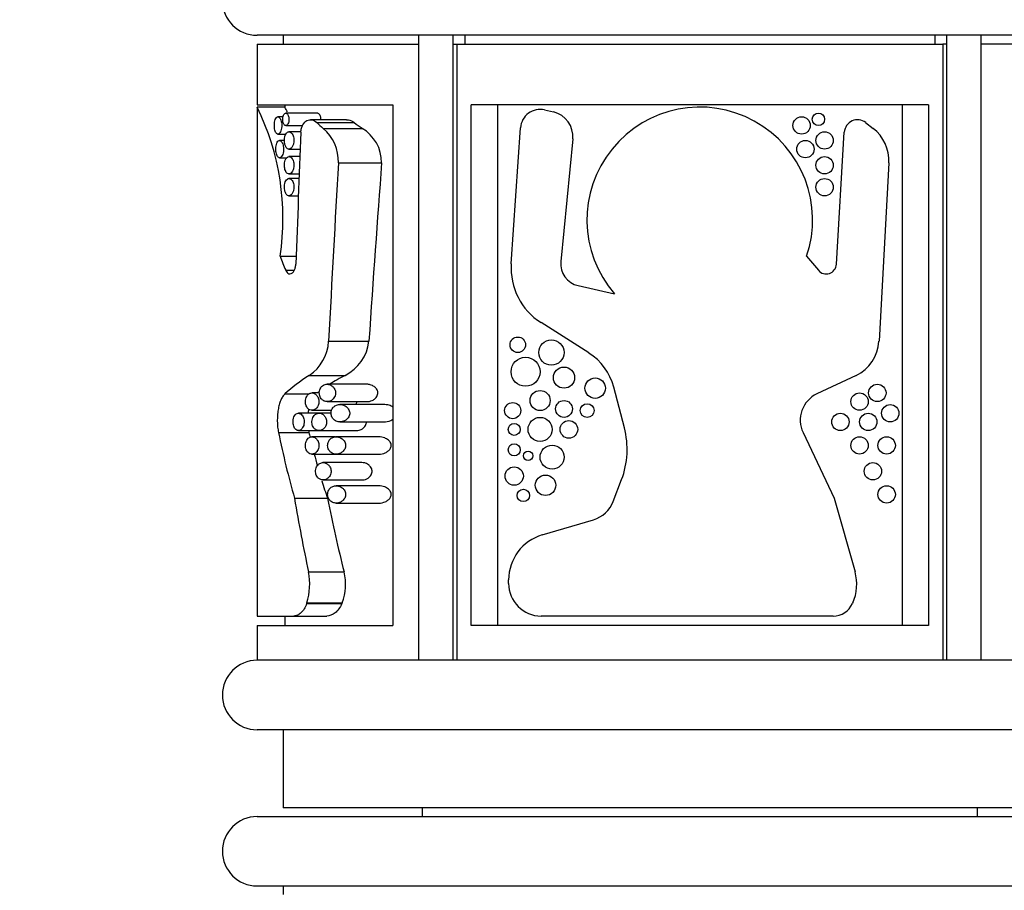
# Model space of a CAD drawing. Units: millimetres. Extents: x 0 to 1168, y 0 to 1773.
# Drawn here: x 463 to 519, y 1099 to 1149 of the extents above; entities that cross this region are included whole.
import ezdxf
from ezdxf import colors
from ezdxf.entities.mleader import LeaderData, LeaderLine
from ezdxf.math import Vec2, Vec3

# ---------------------------------------------------------------- set-up
doc = ezdxf.new("R2010")
doc.units = ezdxf.units.MM
doc.layers.add('DV1_Défaut', color=7, linetype='Continuous')
doc.layers.add('Défaut', color=7, linetype='Continuous')

# ---------------------------------------------------------------- blocks, each defined once
blk = doc.blocks.new('_DOT')
at = {"color": 0}
blk.add_line((0, 0), (-1, 0), dxfattribs=at)
at = {"color": 0, "const_width": 0.333}
blk.add_lwpolyline([(-0.1665, 0, 1), (0.1665, 0, 1)], format="xyb", close=True, dxfattribs=at)
blk = doc.blocks.new('SE')
at = {"layer": 'DV1_Défaut', "color": 7, "linetype": 'Continuous'}
for p, q in [((527.279, 1148.253), (476.279, 1148.253)), ((477.779, 1148.253), (477.779, 1147.753)), ((485.576, 1148.253), (485.576, 1112.253)), ((487.576, 1112.253), (487.576, 1148.253)), ((488.235, 1148.253), (488.235, 1147.753)), ((515.323, 1148.253), (515.323, 1147.753)), ((515.982, 1148.253), (515.982, 1112.253)), ((517.982, 1112.253), (517.982, 1148.253)), ((476.279, 1147.753), (485.576, 1147.753)), ((476.279, 1147.753), (476.279, 1144.253)), ((487.576, 1147.753), (487.779, 1147.753)), ((487.779, 1147.753), (515.779, 1147.753)), ((487.779, 1147.753), (487.779, 1112.253)), ((515.779, 1147.753), (515.779, 1112.253)), ((515.982, 1147.753), (515.779, 1147.753)), ((527.279, 1147.753), (517.982, 1147.753)), ((476.279, 1144.253), (484.101, 1144.253)), ((477.874, 1144.118), (476.279, 1144.118)), ((476.279, 1144.118), (476.279, 1114.804)), ((477.87, 1144.253), (477.87, 1144.109)), ((484.101, 1144.253), (484.101, 1114.253)), ((488.607, 1114.253), (488.607, 1144.253)), ((514.95, 1144.253), (488.607, 1144.253)), ((490.121, 1144.253), (490.121, 1114.253)), ((513.435, 1144.253), (513.435, 1114.253)), ((514.95, 1144.253), (514.95, 1114.253)), ((477.767, 1143.56), (477.474, 1143.56)), ((479.741, 1143.769), (477.925, 1143.769)), ((492.833, 1143.955), (493.345, 1143.837)), ((477.925, 1143.06), (478.896, 1143.06)), ((481.419, 1143.39), (479.345, 1143.39)), ((479.715, 1143.229), (481.87, 1143.229)), ((490.917, 1135.089), (491.453, 1142.933)), ((511.333, 1143.229), (511.762, 1142.895)), ((477.473, 1142.56), (477.932, 1142.56)), ((478.802, 1142.696), (478.113, 1142.696)), ((480.083, 1142.895), (482.326, 1142.895)), ((509.644, 1135.062), (510.103, 1142.673)), ((477.854, 1142.196), (477.568, 1142.196)), ((494.458, 1142.289), (493.773, 1135.221)), ((478.112, 1141.696), (478.762, 1141.696)), ((478.744, 1141.267), (478.113, 1141.267)), ((477.568, 1141.196), (477.985, 1141.196)), ((480.96, 1140.91), (483.45, 1140.91)), ((512.666, 1140.91), (512.102, 1130.627)), ((478.112, 1140.267), (478.705, 1140.267)), ((478.695, 1140.006), (478.113, 1140.006)), ((478.112, 1139.006), (478.656, 1139.006)), ((477.599, 1135.523), (478.523, 1135.523)), ((507.932, 1135.523), (508.607, 1134.719)), ((477.923, 1134.719), (478.421, 1134.719)), ((494.773, 1133.834), (496.872, 1133.355)), ((495.385, 1129.954), (492.631, 1131.703)), ((480.396, 1130.627), (482.721, 1130.627)), ((479.282, 1128.665), (481.342, 1128.665)), ((510.783, 1128.665), (508.521, 1127.596)), ((479.861, 1127.653), (479.432, 1127.653)), ((482.605, 1128.153), (480.305, 1128.153)), ((497.432, 1125.648), (496.819, 1127.989)), ((477.88, 1127.596), (479.276, 1127.596)), ((480.305, 1127.153), (482.605, 1127.153)), ((479.816, 1126.486), (478.653, 1126.486)), ((479.432, 1126.653), (480.567, 1126.653)), ((480.541, 1126.486), (479.838, 1126.486)), ((483.566, 1126.986), (481.048, 1126.986)), ((481.048, 1125.986), (483.566, 1125.986)), ((477.508, 1125.373), (479.261, 1125.373)), ((478.653, 1125.486), (479.838, 1125.486)), ((479.838, 1125.486), (482.021, 1125.486)), ((507.726, 1125.373), (509.52, 1121.585)), ((480.788, 1125.128), (479.432, 1125.128)), ((483.282, 1125.128), (480.833, 1125.128)), ((479.432, 1124.128), (480.832, 1124.128)), ((482.311, 1123.641), (480.071, 1123.641)), ((480.832, 1124.128), (483.282, 1124.128)), ((480.071, 1122.641), (482.311, 1122.641)), ((496.797, 1121.408), (497.272, 1122.659)), ((483.282, 1122.307), (480.833, 1122.307)), ((478.43, 1121.585), (480.329, 1121.585)), ((509.52, 1121.585), (510.72, 1117.345)), ((480.832, 1121.307), (483.282, 1121.307)), ((492.702, 1119.474), (495.655, 1120.349)), ((479.235, 1117.345), (481.286, 1117.345)), ((490.767, 1116.681), (490.767, 1116.883)), ((479.139, 1115.56), (479.126, 1115.52)), ((479.126, 1115.52), (481.154, 1115.52)), ((479.139, 1115.56), (481.17, 1115.56)), ((481.17, 1115.56), (481.154, 1115.52)), ((510.589, 1115.56), (510.571, 1115.52)), ((476.279, 1114.804), (478.398, 1114.804)), ((477.87, 1114.804), (477.87, 1114.253)), ((478.398, 1114.804), (480.291, 1114.804)), ((509.465, 1114.804), (492.644, 1114.804)), ((476.279, 1114.253), (484.101, 1114.253)), ((476.279, 1114.253), (476.279, 1112.253)), ((514.95, 1114.253), (488.607, 1114.253)), ((501.779, 1112.253), (476.279, 1112.253)), ((527.279, 1112.253), (501.779, 1112.253)), ((527.279, 1108.253), (476.279, 1108.253)), ((477.779, 1108.253), (477.779, 1103.753)), ((476.279, 1103.253), (527.279, 1103.253)), ((525.779, 1103.753), (477.779, 1103.753)), ((485.779, 1103.753), (485.779, 1103.253)), ((517.779, 1103.253), (517.779, 1103.753)), ((476.279, 1099.253), (527.279, 1099.253)), ((477.779, 1099.253), (477.779, 1098.753))]:
    blk.add_line(p, q, dxfattribs=at)
for centre, radius in [((507.644, 1143.06), 0.5), ((508.611, 1143.414), 0.355), ((508.965, 1142.196), 0.5), ((507.862, 1141.696), 0.5), ((508.965, 1140.767), 0.5), ((508.965, 1139.506), 0.5), ((491.295, 1130.428), 0.447), ((493.229, 1129.981), 0.728), ((491.742, 1128.873), 0.836), ((493.956, 1128.537), 0.61), ((495.75, 1127.927), 0.588), ((492.578, 1127.215), 0.579), ((510.98, 1127.153), 0.5), ((512.005, 1127.653), 0.5), ((491.001, 1126.635), 0.465), ((493.956, 1126.73), 0.485), ((495.288, 1126.635), 0.399), ((509.877, 1125.986), 0.5), ((511.48, 1125.986), 0.5), ((512.748, 1126.486), 0.5), ((492.578, 1125.553), 0.693), ((494.237, 1125.553), 0.506), ((491.085, 1125.553), 0.344), ((510.98, 1124.628), 0.5), ((512.543, 1124.628), 0.5), ((491.085, 1124.376), 0.344), ((491.886, 1124.032), 0.273), ((493.271, 1123.956), 0.693), ((511.748, 1123.141), 0.5), ((491.085, 1122.863), 0.528), ((492.892, 1122.335), 0.588), ((491.613, 1121.747), 0.355), ((512.543, 1121.807), 0.5)]:
    blk.add_circle(centre, radius, dxfattribs=at)
for centre, radius, start, end in [((476.279, 1150.253), 2, 90, 270), ((463.199, 1137.704), 14.569, 351.3882, 26.1181), ((466.637, 1137.727), 12.925, 28.2103, 29.6245), ((501.779, 1137.618), 6.5, 341.1932, 220.984), ((492.579, 1142.856), 1.128, 76.9858, 176.09), ((493.019, 1142.428), 1.446, 354.4588, 76.9858), ((510.865, 1142.627), 0.763, 52.0988, 176.544), ((478.48, 1141), 2.482, 357.9085, 49.752), ((481.159, 1140.923), 2.291, 359.6644, 59.3766), ((510.317, 1141.038), 2.353, 356.8624, 52.0988), ((494.62, 1134.836), 3.711, 176.09, 237.5869), ((495.061, 1135.096), 1.294, 174.4588, 257.162), ((509.057, 1135.098), 0.588, 220.0517, 356.544), ((477.865, 1130.768), 2.535, 303.9763, 356.8317), ((480.216, 1130.922), 2.522, 296.5169, 353.2968), ((509.795, 1130.754), 2.31, 295.3055, 356.8624), ((493.603, 1127.147), 3.324, 14.6717, 57.5869), ((509.235, 1126.087), 1.669, 115.3055, 205.3298), ((492.681, 1124.404), 4.912, 339.1932, 14.6717), ((495.157, 1122.031), 1.754, 286.5044, 339.1932), ((493.469, 1116.883), 2.703, 106.5044, 180), ((475.846, 1116.632), 3.463, 341.9642, 11.8742), ((478.475, 1116.631), 2.9, 338.3343, 14.2563), ((508.204, 1116.632), 2.615, 335.8025, 15.8101), ((492.644, 1116.681), 1.877, 180, 270), ((509.465, 1116.017), 1.213, 270, 335.8025), ((476.279, 1110.253), 2, 90, 270), ((476.279, 1101.253), 2, 90, 270)]:
    blk.add_arc(centre, radius, start, end, dxfattribs=at)
for centre, major_axis, ratio, start_param, end_param in [((491.279, 1150.667), (-15, 0), 0.778511, 0.690526, 0.728207), ((491.279, 1150.667), (-13.409, 0), 0.778511, 0.793044, 0.839747), ((491.279, 1004.836), (0, 248.377), 0.060392, 0.982492, 1.018893), ((491.279, 942.299), (0, 273.645), 0.054816, 0.758606, 0.811763), ((491.279, 942.299), (0, 244.629), 0.054816, 0.623423, 0.692186), ((491.279, 1142.842), (0, -17.844), 0.840638, -1.148125, -1.09817), ((491.279, 1124.408), (-15, 0), 0.472816, -0.643835, -0.466201), ((491.279, 1124.408), (-13.409, 0), 0.472816, -0.736186, -0.631838), ((491.279, 1124.408), (-13.409, 0), 0.472816, -0.549396, -0.53724), ((491.279, 1137.938), (0, -31.69), 0.473333, -1.163103, -1.028578), ((491.279, 1137.938), (0, -28.33), 0.473333, -1.111272, -1.100137), ((491.279, 1137.938), (0, -28.33), 0.473333, -1.061577, -1.034511), ((491.279, 1137.938), (0, -28.33), 0.473333, -0.998032, -0.955444), ((491.279, 1148.921), (0, -52.973), 0.283162, -1.028578, -0.932189), ((491.279, 1148.921), (0, -47.356), 0.283162, -0.955444, -0.840915)]:
    blk.add_ellipse(centre, major_axis=major_axis, ratio=ratio, start_param=start_param, end_param=end_param, dxfattribs=at)
for points, knots in [([(477.473, 1142.56), (477.499, 1142.56), (477.525, 1142.571), (477.55, 1142.592), (477.575, 1142.614), (477.599, 1142.647), (477.62, 1142.688), (477.64, 1142.728), (477.658, 1142.778), (477.671, 1142.833), (477.683, 1142.883), (477.691, 1142.939), (477.694, 1142.996), (477.698, 1143.048), (477.697, 1143.102), (477.692, 1143.153), (477.688, 1143.203), (477.68, 1143.251), (477.669, 1143.295), (477.658, 1143.341), (477.643, 1143.382), (477.627, 1143.417), (477.609, 1143.455), (477.589, 1143.486), (477.568, 1143.509), (477.545, 1143.534), (477.521, 1143.551), (477.496, 1143.557), (477.471, 1143.563), (477.444, 1143.559), (477.42, 1143.543), (477.396, 1143.528), (477.372, 1143.501), (477.352, 1143.464), (477.333, 1143.43), (477.316, 1143.385), (477.303, 1143.334), (477.291, 1143.286), (477.282, 1143.232), (477.277, 1143.176), (477.272, 1143.124), (477.27, 1143.068), (477.272, 1143.015), (477.274, 1142.962), (477.279, 1142.91), (477.287, 1142.863), (477.295, 1142.815), (477.306, 1142.77), (477.319, 1142.731), (477.333, 1142.691), (477.349, 1142.656), (477.367, 1142.63), (477.387, 1142.601), (477.408, 1142.581), (477.431, 1142.57), (477.444, 1142.563), (477.459, 1142.56), (477.473, 1142.56)], [0, 0, 0, 0, 0.060357, 0.060357, 0.060357, 0.120841, 0.120841, 0.120841, 0.178994, 0.178994, 0.178994, 0.231849, 0.231849, 0.231849, 0.280037, 0.280037, 0.280037, 0.326648, 0.326648, 0.326648, 0.374929, 0.374929, 0.374929, 0.427137, 0.427137, 0.427137, 0.484007, 0.484007, 0.484007, 0.544232, 0.544232, 0.544232, 0.604705, 0.604705, 0.604705, 0.662219, 0.662219, 0.662219, 0.71542, 0.71542, 0.71542, 0.765113, 0.765113, 0.765113, 0.813203, 0.813203, 0.813203, 0.861732, 0.861732, 0.861732, 0.912451, 0.912451, 0.912451, 0.966596, 0.966596, 0.966596, 1, 1, 1, 1]), ([(477.925, 1143.06), (477.947, 1143.06), (477.971, 1143.068), (477.992, 1143.084), (478.014, 1143.101), (478.035, 1143.125), (478.053, 1143.157), (478.07, 1143.187), (478.084, 1143.224), (478.095, 1143.265), (478.104, 1143.301), (478.11, 1143.341), (478.112, 1143.381), (478.113, 1143.417), (478.112, 1143.455), (478.108, 1143.49), (478.104, 1143.524), (478.097, 1143.557), (478.088, 1143.586), (478.079, 1143.617), (478.067, 1143.646), (478.054, 1143.67), (478.039, 1143.696), (478.023, 1143.718), (478.005, 1143.734), (477.986, 1143.752), (477.965, 1143.763), (477.944, 1143.767), (477.921, 1143.772), (477.899, 1143.768), (477.877, 1143.756), (477.855, 1143.745), (477.835, 1143.724), (477.816, 1143.696), (477.8, 1143.669), (477.785, 1143.635), (477.774, 1143.597), (477.764, 1143.562), (477.756, 1143.523), (477.752, 1143.482), (477.749, 1143.446), (477.748, 1143.407), (477.751, 1143.37), (477.753, 1143.334), (477.758, 1143.299), (477.765, 1143.267), (477.772, 1143.234), (477.782, 1143.204), (477.793, 1143.178), (477.805, 1143.15), (477.819, 1143.126), (477.835, 1143.108), (477.852, 1143.088), (477.871, 1143.074), (477.89, 1143.066), (477.901, 1143.062), (477.913, 1143.06), (477.925, 1143.06)], [0, 0, 0, 0, 0.06307, 0.06307, 0.06307, 0.126355, 0.126355, 0.126355, 0.18571, 0.18571, 0.18571, 0.23754, 0.23754, 0.23754, 0.283517, 0.283517, 0.283517, 0.327945, 0.327945, 0.327945, 0.374714, 0.374714, 0.374714, 0.426503, 0.426503, 0.426503, 0.484425, 0.484425, 0.484425, 0.547156, 0.547156, 0.547156, 0.610622, 0.610622, 0.610622, 0.669928, 0.669928, 0.669928, 0.722738, 0.722738, 0.722738, 0.770378, 0.770378, 0.770378, 0.81595, 0.81595, 0.81595, 0.862494, 0.862494, 0.862494, 0.912432, 0.912432, 0.912432, 0.967381, 0.967381, 0.967381, 1, 1, 1, 1]), ([(479.957, 1143.39), (479.959, 1143.424), (479.957, 1143.458), (479.952, 1143.491), (479.948, 1143.524), (479.94, 1143.555), (479.931, 1143.584), (479.92, 1143.614), (479.907, 1143.642), (479.893, 1143.665), (479.876, 1143.692), (479.857, 1143.713), (479.838, 1143.73), (479.815, 1143.749), (479.791, 1143.761), (479.767, 1143.766), (479.758, 1143.768), (479.749, 1143.769), (479.741, 1143.769)], [0, 0, 0, 0, 0.162296, 0.162296, 0.162296, 0.323287, 0.323287, 0.323287, 0.495568, 0.495568, 0.495568, 0.691533, 0.691533, 0.691533, 0.917362, 0.917362, 0.917362, 1, 1, 1, 1]), ([(478.801, 1142.673), (478.804, 1142.753), (478.816, 1142.832), (478.854, 1142.977), (478.88, 1143.043), (478.975, 1143.217), (479.058, 1143.297), (479.328, 1143.434), (479.541, 1143.393), (479.715, 1143.229)], [0, 0, 0, 0, 0.125, 0.125, 0.25, 0.25, 0.5, 0.5, 1, 1, 1, 1]), ([(481.418, 1143.39), (481.456, 1143.39), (481.495, 1143.386), (481.65, 1143.359), (481.763, 1143.311), (481.87, 1143.229)], [0, 0, 0, 0, 0.250782, 0.250782, 1, 1, 1, 1]), ([(478.112, 1141.696), (478.153, 1141.696), (478.195, 1141.713), (478.234, 1141.746), (478.267, 1141.774), (478.298, 1141.814), (478.324, 1141.865), (478.348, 1141.91), (478.367, 1141.966), (478.38, 1142.026), (478.391, 1142.077), (478.398, 1142.133), (478.398, 1142.189), (478.398, 1142.238), (478.394, 1142.288), (478.386, 1142.335), (478.378, 1142.381), (478.366, 1142.425), (478.352, 1142.464), (478.336, 1142.506), (478.317, 1142.544), (478.295, 1142.575), (478.271, 1142.611), (478.245, 1142.639), (478.217, 1142.659), (478.186, 1142.681), (478.153, 1142.694), (478.121, 1142.695), (478.086, 1142.697), (478.051, 1142.687), (478.019, 1142.665), (477.988, 1142.642), (477.958, 1142.608), (477.933, 1142.562), (477.91, 1142.521), (477.89, 1142.47), (477.877, 1142.413), (477.864, 1142.363), (477.856, 1142.307), (477.853, 1142.251), (477.85, 1142.2), (477.852, 1142.147), (477.857, 1142.096), (477.862, 1142.047), (477.87, 1142), (477.882, 1141.957), (477.894, 1141.912), (477.91, 1141.872), (477.928, 1141.838), (477.947, 1141.8), (477.97, 1141.77), (477.994, 1141.747), (478.021, 1141.722), (478.05, 1141.706), (478.08, 1141.699), (478.091, 1141.697), (478.102, 1141.696), (478.112, 1141.696)], [0, 0, 0, 0, 0.076822, 0.076822, 0.076822, 0.141692, 0.141692, 0.141692, 0.200472, 0.200472, 0.200472, 0.250287, 0.250287, 0.250287, 0.29429, 0.29429, 0.29429, 0.337715, 0.337715, 0.337715, 0.384679, 0.384679, 0.384679, 0.437849, 0.437849, 0.437849, 0.497961, 0.497961, 0.497961, 0.562665, 0.562665, 0.562665, 0.626631, 0.626631, 0.626631, 0.684719, 0.684719, 0.684719, 0.735646, 0.735646, 0.735646, 0.781799, 0.781799, 0.781799, 0.82662, 0.82662, 0.82662, 0.873123, 0.873123, 0.873123, 0.923674, 0.923674, 0.923674, 0.979845, 0.979845, 0.979845, 1, 1, 1, 1]), ([(477.568, 1141.196), (477.595, 1141.196), (477.623, 1141.207), (477.649, 1141.229), (477.675, 1141.251), (477.7, 1141.284), (477.722, 1141.326), (477.743, 1141.367), (477.762, 1141.417), (477.775, 1141.472), (477.787, 1141.523), (477.796, 1141.579), (477.799, 1141.636), (477.802, 1141.687), (477.801, 1141.741), (477.796, 1141.792), (477.791, 1141.841), (477.783, 1141.889), (477.772, 1141.932), (477.76, 1141.978), (477.745, 1142.019), (477.728, 1142.053), (477.71, 1142.091), (477.689, 1142.122), (477.667, 1142.145), (477.643, 1142.17), (477.617, 1142.187), (477.592, 1142.193), (477.565, 1142.199), (477.537, 1142.195), (477.512, 1142.179), (477.486, 1142.163), (477.462, 1142.136), (477.44, 1142.099), (477.42, 1142.063), (477.402, 1142.018), (477.389, 1141.966), (477.376, 1141.919), (477.367, 1141.864), (477.362, 1141.808), (477.357, 1141.756), (477.356, 1141.701), (477.358, 1141.647), (477.36, 1141.595), (477.365, 1141.544), (477.373, 1141.496), (477.382, 1141.449), (477.393, 1141.404), (477.407, 1141.366), (477.422, 1141.326), (477.439, 1141.292), (477.458, 1141.265), (477.478, 1141.237), (477.501, 1141.217), (477.524, 1141.206), (477.538, 1141.199), (477.553, 1141.196), (477.568, 1141.196)], [0, 0, 0, 0, 0.060945, 0.060945, 0.060945, 0.12203, 0.12203, 0.12203, 0.180511, 0.180511, 0.180511, 0.233203, 0.233203, 0.233203, 0.2809, 0.2809, 0.2809, 0.32699, 0.32699, 0.32699, 0.374913, 0.374913, 0.374913, 0.427046, 0.427046, 0.427046, 0.484187, 0.484187, 0.484187, 0.54497, 0.54497, 0.54497, 0.606034, 0.606034, 0.606034, 0.663858, 0.663858, 0.663858, 0.71696, 0.71696, 0.71696, 0.766261, 0.766261, 0.766261, 0.813872, 0.813872, 0.813872, 0.862004, 0.862004, 0.862004, 0.912535, 0.912535, 0.912535, 0.966783, 0.966783, 0.966783, 1, 1, 1, 1]), ([(478.112, 1140.267), (478.153, 1140.267), (478.195, 1140.284), (478.234, 1140.317), (478.267, 1140.345), (478.298, 1140.385), (478.324, 1140.436), (478.348, 1140.481), (478.367, 1140.537), (478.38, 1140.597), (478.391, 1140.648), (478.398, 1140.705), (478.398, 1140.76), (478.398, 1140.809), (478.394, 1140.859), (478.386, 1140.906), (478.378, 1140.952), (478.366, 1140.996), (478.352, 1141.035), (478.336, 1141.077), (478.317, 1141.115), (478.295, 1141.146), (478.271, 1141.182), (478.245, 1141.21), (478.217, 1141.23), (478.186, 1141.252), (478.153, 1141.265), (478.121, 1141.266), (478.086, 1141.268), (478.051, 1141.258), (478.019, 1141.236), (477.988, 1141.214), (477.958, 1141.179), (477.933, 1141.134), (477.91, 1141.092), (477.89, 1141.041), (477.877, 1140.984), (477.864, 1140.934), (477.856, 1140.878), (477.853, 1140.822), (477.85, 1140.771), (477.852, 1140.718), (477.857, 1140.667), (477.862, 1140.618), (477.87, 1140.571), (477.882, 1140.528), (477.894, 1140.483), (477.91, 1140.443), (477.928, 1140.409), (477.947, 1140.371), (477.97, 1140.341), (477.994, 1140.318), (478.021, 1140.293), (478.05, 1140.277), (478.08, 1140.27), (478.091, 1140.268), (478.102, 1140.267), (478.112, 1140.267)], [0, 0, 0, 0, 0.076822, 0.076822, 0.076822, 0.141692, 0.141692, 0.141692, 0.200472, 0.200472, 0.200472, 0.250287, 0.250287, 0.250287, 0.29429, 0.29429, 0.29429, 0.337715, 0.337715, 0.337715, 0.384679, 0.384679, 0.384679, 0.437849, 0.437849, 0.437849, 0.497961, 0.497961, 0.497961, 0.562665, 0.562665, 0.562665, 0.626631, 0.626631, 0.626631, 0.684719, 0.684719, 0.684719, 0.735646, 0.735646, 0.735646, 0.781799, 0.781799, 0.781799, 0.82662, 0.82662, 0.82662, 0.873123, 0.873123, 0.873123, 0.923674, 0.923674, 0.923674, 0.979845, 0.979845, 0.979845, 1, 1, 1, 1]), ([(478.112, 1139.006), (478.153, 1139.006), (478.195, 1139.023), (478.234, 1139.056), (478.267, 1139.084), (478.298, 1139.125), (478.324, 1139.175), (478.348, 1139.221), (478.367, 1139.276), (478.38, 1139.336), (478.391, 1139.387), (478.398, 1139.444), (478.398, 1139.499), (478.398, 1139.548), (478.394, 1139.598), (478.386, 1139.645), (478.378, 1139.691), (478.366, 1139.735), (478.352, 1139.774), (478.336, 1139.816), (478.317, 1139.854), (478.295, 1139.886), (478.271, 1139.921), (478.245, 1139.949), (478.217, 1139.969), (478.186, 1139.991), (478.153, 1140.004), (478.121, 1140.006), (478.086, 1140.008), (478.051, 1139.997), (478.019, 1139.975), (477.988, 1139.953), (477.958, 1139.918), (477.933, 1139.873), (477.91, 1139.832), (477.89, 1139.78), (477.877, 1139.723), (477.864, 1139.673), (477.856, 1139.618), (477.853, 1139.561), (477.85, 1139.51), (477.852, 1139.457), (477.857, 1139.406), (477.862, 1139.358), (477.87, 1139.31), (477.882, 1139.267), (477.894, 1139.222), (477.91, 1139.182), (477.928, 1139.148), (477.947, 1139.111), (477.97, 1139.08), (477.994, 1139.057), (478.021, 1139.032), (478.05, 1139.016), (478.08, 1139.009), (478.091, 1139.007), (478.102, 1139.006), (478.112, 1139.006)], [0, 0, 0, 0, 0.076822, 0.076822, 0.076822, 0.141692, 0.141692, 0.141692, 0.200472, 0.200472, 0.200472, 0.250287, 0.250287, 0.250287, 0.29429, 0.29429, 0.29429, 0.337715, 0.337715, 0.337715, 0.384679, 0.384679, 0.384679, 0.437849, 0.437849, 0.437849, 0.497961, 0.497961, 0.497961, 0.562665, 0.562665, 0.562665, 0.626631, 0.626631, 0.626631, 0.684719, 0.684719, 0.684719, 0.735646, 0.735646, 0.735646, 0.781799, 0.781799, 0.781799, 0.82662, 0.82662, 0.82662, 0.873123, 0.873123, 0.873123, 0.923674, 0.923674, 0.923674, 0.979845, 0.979845, 0.979845, 1, 1, 1, 1]), ([(477.923, 1134.719), (477.926, 1134.714), (477.928, 1134.709), (477.93, 1134.704), (477.952, 1134.658), (477.977, 1134.619), (478.004, 1134.589), (478.034, 1134.556), (478.067, 1134.533), (478.101, 1134.521), (478.121, 1134.514), (478.142, 1134.51), (478.163, 1134.51), (478.211, 1134.51), (478.262, 1134.53), (478.308, 1134.568), (478.348, 1134.601), (478.386, 1134.649), (478.417, 1134.709), (478.441, 1134.754), (478.462, 1134.807), (478.477, 1134.865), (478.493, 1134.923), (478.503, 1134.988), (478.506, 1135.053), (478.506, 1135.056), (478.506, 1135.059), (478.506, 1135.062)], [0, 0, 0, 0, 0.014438, 0.014438, 0.014438, 0.142548, 0.142548, 0.142548, 0.284657, 0.284657, 0.284657, 0.369172, 0.369172, 0.369172, 0.567727, 0.567727, 0.567727, 0.737118, 0.737118, 0.737118, 0.865104, 0.865104, 0.865104, 0.994005, 0.994005, 0.994005, 1, 1, 1, 1]), ([(479.432, 1126.653), (479.484, 1126.653), (479.537, 1126.666), (479.587, 1126.693), (479.632, 1126.716), (479.675, 1126.751), (479.713, 1126.797), (479.742, 1126.832), (479.769, 1126.874), (479.79, 1126.922), (479.807, 1126.961), (479.821, 1127.005), (479.829, 1127.051), (479.837, 1127.097), (479.84, 1127.146), (479.836, 1127.194), (479.833, 1127.237), (479.826, 1127.279), (479.814, 1127.318), (479.802, 1127.359), (479.786, 1127.397), (479.767, 1127.431), (479.739, 1127.48), (479.706, 1127.521), (479.67, 1127.553), (479.626, 1127.594), (479.576, 1127.623), (479.526, 1127.638), (479.476, 1127.654), (479.424, 1127.657), (479.374, 1127.647), (479.32, 1127.636), (479.267, 1127.61), (479.22, 1127.567), (479.187, 1127.537), (479.157, 1127.499), (479.132, 1127.453), (479.111, 1127.414), (479.093, 1127.369), (479.081, 1127.321), (479.069, 1127.273), (479.061, 1127.22), (479.06, 1127.167), (479.059, 1127.12), (479.063, 1127.072), (479.072, 1127.027), (479.08, 1126.983), (479.092, 1126.941), (479.108, 1126.904), (479.125, 1126.863), (479.146, 1126.826), (479.169, 1126.795), (479.196, 1126.759), (479.227, 1126.729), (479.259, 1126.707), (479.298, 1126.681), (479.34, 1126.664), (479.383, 1126.657), (479.399, 1126.654), (479.416, 1126.653), (479.432, 1126.653)], [0, 0, 0, 0, 0.071392, 0.071392, 0.071392, 0.134807, 0.134807, 0.134807, 0.183595, 0.183595, 0.183595, 0.223623, 0.223623, 0.223623, 0.263933, 0.263933, 0.263933, 0.300237, 0.300237, 0.300237, 0.337883, 0.337883, 0.337883, 0.392573, 0.392573, 0.392573, 0.461624, 0.461624, 0.461624, 0.531383, 0.531383, 0.531383, 0.607309, 0.607309, 0.607309, 0.660094, 0.660094, 0.660094, 0.704322, 0.704322, 0.704322, 0.748885, 0.748885, 0.748885, 0.788449, 0.788449, 0.788449, 0.827165, 0.827165, 0.827165, 0.869396, 0.869396, 0.869396, 0.918607, 0.918607, 0.918607, 0.977594, 0.977594, 0.977594, 1, 1, 1, 1]), ([(480.305, 1127.153), (480.375, 1127.153), (480.448, 1127.17), (480.516, 1127.205), (480.567, 1127.231), (480.617, 1127.267), (480.66, 1127.315), (480.692, 1127.349), (480.721, 1127.39), (480.743, 1127.437), (480.761, 1127.474), (480.775, 1127.515), (480.784, 1127.558), (480.792, 1127.601), (480.795, 1127.647), (480.791, 1127.692), (480.788, 1127.731), (480.78, 1127.77), (480.768, 1127.806), (480.756, 1127.844), (480.739, 1127.879), (480.72, 1127.911), (480.69, 1127.961), (480.653, 1128.003), (480.613, 1128.036), (480.559, 1128.082), (480.499, 1128.114), (480.438, 1128.132), (480.376, 1128.151), (480.312, 1128.157), (480.25, 1128.149), (480.18, 1128.14), (480.109, 1128.113), (480.048, 1128.065), (480.01, 1128.036), (479.975, 1127.998), (479.945, 1127.952), (479.921, 1127.915), (479.9, 1127.872), (479.886, 1127.826), (479.871, 1127.779), (479.862, 1127.726), (479.86, 1127.674), (479.858, 1127.63), (479.862, 1127.584), (479.87, 1127.541), (479.878, 1127.5), (479.891, 1127.46), (479.907, 1127.425), (479.924, 1127.385), (479.946, 1127.349), (479.97, 1127.318), (480.006, 1127.272), (480.049, 1127.235), (480.094, 1127.209), (480.153, 1127.175), (480.216, 1127.157), (480.28, 1127.153), (480.288, 1127.153), (480.297, 1127.153), (480.305, 1127.153)], [0, 0, 0, 0, 0.083682, 0.083682, 0.083682, 0.146626, 0.146626, 0.146626, 0.191827, 0.191827, 0.191827, 0.227591, 0.227591, 0.227591, 0.26367, 0.26367, 0.26367, 0.295483, 0.295483, 0.295483, 0.328773, 0.328773, 0.328773, 0.381428, 0.381428, 0.381428, 0.453813, 0.453813, 0.453813, 0.527772, 0.527772, 0.527772, 0.61233, 0.61233, 0.61233, 0.663973, 0.663973, 0.663973, 0.705634, 0.705634, 0.705634, 0.747743, 0.747743, 0.747743, 0.783628, 0.783628, 0.783628, 0.818118, 0.818118, 0.818118, 0.856366, 0.856366, 0.856366, 0.914739, 0.914739, 0.914739, 0.990397, 0.990397, 0.990397, 1, 1, 1, 1]), ([(482.605, 1127.153), (482.706, 1127.153), (482.811, 1127.175), (482.909, 1127.22), (482.968, 1127.247), (483.026, 1127.284), (483.077, 1127.331), (483.113, 1127.364), (483.146, 1127.402), (483.172, 1127.447), (483.192, 1127.48), (483.208, 1127.516), (483.218, 1127.554), (483.228, 1127.593), (483.233, 1127.635), (483.23, 1127.676), (483.228, 1127.711), (483.221, 1127.745), (483.21, 1127.777), (483.196, 1127.818), (483.175, 1127.857), (483.152, 1127.89), (483.116, 1127.94), (483.073, 1127.982), (483.027, 1128.016), (482.955, 1128.069), (482.876, 1128.105), (482.796, 1128.127), (482.733, 1128.144), (482.668, 1128.153), (482.604, 1128.153)], [0, 0, 0, 0, 0.195577, 0.195577, 0.195577, 0.311912, 0.311912, 0.311912, 0.393024, 0.393024, 0.393024, 0.451781, 0.451781, 0.451781, 0.511319, 0.511319, 0.511319, 0.561369, 0.561369, 0.561369, 0.626764, 0.626764, 0.626764, 0.724267, 0.724267, 0.724267, 0.878377, 0.878377, 0.878377, 1, 1, 1, 1]), ([(477.88, 1127.596), (477.834, 1127.553), (477.789, 1127.499), (477.708, 1127.377), (477.672, 1127.307), (477.605, 1127.152), (477.575, 1127.065), (477.524, 1126.88), (477.503, 1126.782), (477.469, 1126.575), (477.457, 1126.465), (477.442, 1126.245), (477.439, 1126.133), (477.443, 1125.907), (477.449, 1125.796), (477.472, 1125.58), (477.488, 1125.473), (477.508, 1125.373)], [0, 0, 0, 0, 0.125, 0.125, 0.25, 0.25, 0.375, 0.375, 0.5, 0.5, 0.625, 0.625, 0.75, 0.75, 0.875, 0.875, 1, 1, 1, 1]), ([(481.99, 1126.984), (481.999, 1127.008), (482.006, 1127.032), (482.011, 1127.058), (482.018, 1127.088), (482.021, 1127.121), (482.021, 1127.153)], [0, 0, 0, 0, 0.45241, 0.45241, 0.45241, 1, 1, 1, 1]), ([(478.653, 1125.486), (478.698, 1125.486), (478.746, 1125.502), (478.789, 1125.532), (478.83, 1125.56), (478.869, 1125.602), (478.901, 1125.656), (478.924, 1125.693), (478.944, 1125.737), (478.959, 1125.786), (478.973, 1125.835), (478.983, 1125.89), (478.986, 1125.945), (478.989, 1125.993), (478.987, 1126.042), (478.98, 1126.089), (478.974, 1126.134), (478.963, 1126.177), (478.949, 1126.216), (478.934, 1126.258), (478.915, 1126.297), (478.893, 1126.33), (478.869, 1126.368), (478.841, 1126.399), (478.812, 1126.423), (478.778, 1126.452), (478.741, 1126.471), (478.704, 1126.48), (478.663, 1126.49), (478.621, 1126.488), (478.581, 1126.473), (478.54, 1126.458), (478.5, 1126.429), (478.466, 1126.387), (478.44, 1126.355), (478.416, 1126.314), (478.397, 1126.268), (478.378, 1126.221), (478.363, 1126.166), (478.355, 1126.109), (478.347, 1126.058), (478.344, 1126.004), (478.346, 1125.952), (478.348, 1125.903), (478.355, 1125.855), (478.364, 1125.81), (478.375, 1125.765), (478.389, 1125.723), (478.405, 1125.686), (478.423, 1125.645), (478.445, 1125.61), (478.469, 1125.582), (478.496, 1125.55), (478.526, 1125.525), (478.557, 1125.51), (478.588, 1125.494), (478.62, 1125.486), (478.653, 1125.486)], [0, 0, 0, 0, 0.074646, 0.074646, 0.074646, 0.143614, 0.143614, 0.143614, 0.191747, 0.191747, 0.191747, 0.240313, 0.240313, 0.240313, 0.282623, 0.282623, 0.282623, 0.322885, 0.322885, 0.322885, 0.366344, 0.366344, 0.366344, 0.416672, 0.416672, 0.416672, 0.475933, 0.475933, 0.475933, 0.542987, 0.542987, 0.542987, 0.611928, 0.611928, 0.611928, 0.663942, 0.663942, 0.663942, 0.716378, 0.716378, 0.716378, 0.762386, 0.762386, 0.762386, 0.804793, 0.804793, 0.804793, 0.847786, 0.847786, 0.847786, 0.89464, 0.89464, 0.89464, 0.947872, 0.947872, 0.947872, 1, 1, 1, 1]), ([(479.243, 1126.723), (479.241, 1126.71), (479.239, 1126.698), (479.224, 1126.623), (479.214, 1126.559), (479.207, 1126.493)], [0, 0, 0, 0, 0.165357, 0.165357, 1, 1, 1, 1]), ([(479.838, 1125.486), (479.892, 1125.486), (479.948, 1125.499), (480.001, 1125.524), (480.051, 1125.547), (480.1, 1125.581), (480.143, 1125.628), (480.174, 1125.662), (480.204, 1125.703), (480.227, 1125.751), (480.246, 1125.789), (480.261, 1125.832), (480.27, 1125.876), (480.279, 1125.921), (480.283, 1125.97), (480.28, 1126.017), (480.278, 1126.059), (480.271, 1126.1), (480.259, 1126.138), (480.248, 1126.178), (480.232, 1126.215), (480.213, 1126.248), (480.186, 1126.297), (480.151, 1126.339), (480.115, 1126.372), (480.067, 1126.416), (480.013, 1126.447), (479.96, 1126.466), (479.905, 1126.484), (479.848, 1126.49), (479.793, 1126.483), (479.731, 1126.476), (479.67, 1126.451), (479.616, 1126.409), (479.58, 1126.38), (479.545, 1126.342), (479.517, 1126.297), (479.493, 1126.26), (479.473, 1126.216), (479.459, 1126.168), (479.444, 1126.121), (479.435, 1126.068), (479.433, 1126.014), (479.431, 1125.968), (479.434, 1125.921), (479.442, 1125.876), (479.449, 1125.833), (479.461, 1125.792), (479.476, 1125.755), (479.493, 1125.714), (479.514, 1125.678), (479.537, 1125.646), (479.57, 1125.601), (479.61, 1125.565), (479.652, 1125.539), (479.703, 1125.507), (479.76, 1125.49), (479.817, 1125.487), (479.824, 1125.487), (479.831, 1125.486), (479.838, 1125.486)], [0, 0, 0, 0, 0.069684, 0.069684, 0.069684, 0.135076, 0.135076, 0.135076, 0.183396, 0.183396, 0.183396, 0.22206, 0.22206, 0.22206, 0.261061, 0.261061, 0.261061, 0.295417, 0.295417, 0.295417, 0.330729, 0.330729, 0.330729, 0.383662, 0.383662, 0.383662, 0.453392, 0.453392, 0.453392, 0.524232, 0.524232, 0.524232, 0.603965, 0.603965, 0.603965, 0.657472, 0.657472, 0.657472, 0.701149, 0.701149, 0.701149, 0.745244, 0.745244, 0.745244, 0.783379, 0.783379, 0.783379, 0.82002, 0.82002, 0.82002, 0.860041, 0.860041, 0.860041, 0.918296, 0.918296, 0.918296, 0.991072, 0.991072, 0.991072, 1, 1, 1, 1]), ([(481.048, 1125.986), (481.135, 1125.986), (481.225, 1126.006), (481.309, 1126.046), (481.365, 1126.073), (481.42, 1126.11), (481.468, 1126.158), (481.502, 1126.192), (481.533, 1126.231), (481.557, 1126.277), (481.576, 1126.311), (481.591, 1126.35), (481.601, 1126.39), (481.61, 1126.431), (481.614, 1126.475), (481.611, 1126.517), (481.608, 1126.554), (481.6, 1126.59), (481.589, 1126.624), (481.574, 1126.668), (481.553, 1126.708), (481.528, 1126.743), (481.493, 1126.793), (481.45, 1126.835), (481.405, 1126.868), (481.339, 1126.917), (481.265, 1126.95), (481.192, 1126.968), (481.116, 1126.987), (481.038, 1126.991), (480.963, 1126.98), (480.893, 1126.969), (480.823, 1126.945), (480.76, 1126.904), (480.716, 1126.875), (480.675, 1126.838), (480.639, 1126.792), (480.612, 1126.757), (480.589, 1126.715), (480.571, 1126.67), (480.556, 1126.632), (480.546, 1126.591), (480.541, 1126.548), (480.535, 1126.506), (480.536, 1126.461), (480.541, 1126.418), (480.547, 1126.379), (480.557, 1126.34), (480.57, 1126.305), (480.585, 1126.267), (480.604, 1126.231), (480.625, 1126.2), (480.659, 1126.152), (480.7, 1126.112), (480.743, 1126.081), (480.803, 1126.038), (480.87, 1126.011), (480.939, 1125.997), (480.975, 1125.99), (481.011, 1125.986), (481.048, 1125.986)], [0, 0, 0, 0, 0.09243, 0.09243, 0.09243, 0.15392, 0.15392, 0.15392, 0.196614, 0.196614, 0.196614, 0.229075, 0.229075, 0.229075, 0.261897, 0.261897, 0.261897, 0.290095, 0.290095, 0.290095, 0.326786, 0.326786, 0.326786, 0.37946, 0.37946, 0.37946, 0.457333, 0.457333, 0.457333, 0.537712, 0.537712, 0.537712, 0.612884, 0.612884, 0.612884, 0.665211, 0.665211, 0.665211, 0.705193, 0.705193, 0.705193, 0.738271, 0.738271, 0.738271, 0.771516, 0.771516, 0.771516, 0.802404, 0.802404, 0.802404, 0.835741, 0.835741, 0.835741, 0.888251, 0.888251, 0.888251, 0.961596, 0.961596, 0.961596, 1, 1, 1, 1]), ([(484.104, 1126.835), (484.032, 1126.882), (483.953, 1126.916), (483.875, 1126.94), (483.773, 1126.971), (483.668, 1126.987), (483.565, 1126.986)], [0, 0, 0, 0, 0.434768, 0.434768, 0.434768, 1, 1, 1, 1]), ([(482.021, 1125.486), (482.105, 1125.486), (482.192, 1125.506), (482.274, 1125.545), (482.33, 1125.572), (482.384, 1125.609), (482.432, 1125.658), (482.466, 1125.691), (482.496, 1125.731), (482.521, 1125.776), (482.539, 1125.811), (482.555, 1125.85), (482.564, 1125.89), (482.571, 1125.921), (482.575, 1125.954), (482.575, 1125.986)], [0, 0, 0, 0, 0.358172, 0.358172, 0.358172, 0.603047, 0.603047, 0.603047, 0.772254, 0.772254, 0.772254, 0.901609, 0.901609, 0.901609, 1, 1, 1, 1]), ([(483.566, 1125.986), (483.704, 1125.986), (483.847, 1126.014), (483.981, 1126.072), (484.022, 1126.09), (484.063, 1126.112), (484.103, 1126.138)], [0, 0, 0, 0, 0.763398, 0.763398, 0.763398, 1, 1, 1, 1]), ([(479.432, 1124.128), (479.484, 1124.128), (479.537, 1124.141), (479.587, 1124.168), (479.632, 1124.191), (479.675, 1124.226), (479.713, 1124.271), (479.742, 1124.306), (479.769, 1124.349), (479.79, 1124.397), (479.807, 1124.436), (479.821, 1124.48), (479.829, 1124.526), (479.837, 1124.572), (479.84, 1124.621), (479.836, 1124.669), (479.833, 1124.711), (479.826, 1124.754), (479.814, 1124.793), (479.802, 1124.834), (479.786, 1124.872), (479.767, 1124.906), (479.739, 1124.955), (479.706, 1124.996), (479.67, 1125.028), (479.626, 1125.069), (479.576, 1125.097), (479.526, 1125.113), (479.476, 1125.129), (479.424, 1125.132), (479.374, 1125.122), (479.32, 1125.111), (479.267, 1125.085), (479.22, 1125.042), (479.187, 1125.012), (479.157, 1124.973), (479.132, 1124.927), (479.111, 1124.889), (479.093, 1124.844), (479.081, 1124.796), (479.069, 1124.748), (479.061, 1124.695), (479.06, 1124.642), (479.059, 1124.595), (479.063, 1124.547), (479.072, 1124.502), (479.08, 1124.458), (479.092, 1124.416), (479.108, 1124.379), (479.125, 1124.338), (479.146, 1124.301), (479.169, 1124.27), (479.196, 1124.233), (479.227, 1124.204), (479.259, 1124.182), (479.298, 1124.155), (479.34, 1124.139), (479.383, 1124.132), (479.399, 1124.129), (479.416, 1124.128), (479.432, 1124.128)], [0, 0, 0, 0, 0.071392, 0.071392, 0.071392, 0.134807, 0.134807, 0.134807, 0.183595, 0.183595, 0.183595, 0.223623, 0.223623, 0.223623, 0.263933, 0.263933, 0.263933, 0.300237, 0.300237, 0.300237, 0.337883, 0.337883, 0.337883, 0.392573, 0.392573, 0.392573, 0.461624, 0.461624, 0.461624, 0.531383, 0.531383, 0.531383, 0.607309, 0.607309, 0.607309, 0.660094, 0.660094, 0.660094, 0.704322, 0.704322, 0.704322, 0.748885, 0.748885, 0.748885, 0.788449, 0.788449, 0.788449, 0.827165, 0.827165, 0.827165, 0.869396, 0.869396, 0.869396, 0.918607, 0.918607, 0.918607, 0.977594, 0.977594, 0.977594, 1, 1, 1, 1]), ([(480.832, 1124.128), (480.914, 1124.128), (480.999, 1124.147), (481.078, 1124.185), (481.133, 1124.212), (481.186, 1124.249), (481.233, 1124.297), (481.266, 1124.331), (481.297, 1124.371), (481.321, 1124.416), (481.339, 1124.451), (481.354, 1124.491), (481.363, 1124.532), (481.372, 1124.573), (481.376, 1124.618), (481.372, 1124.661), (481.369, 1124.698), (481.362, 1124.736), (481.35, 1124.77), (481.335, 1124.814), (481.314, 1124.855), (481.289, 1124.891), (481.254, 1124.941), (481.212, 1124.983), (481.167, 1125.016), (481.103, 1125.063), (481.033, 1125.095), (480.962, 1125.112), (480.889, 1125.13), (480.815, 1125.132), (480.743, 1125.12), (480.677, 1125.108), (480.611, 1125.083), (480.552, 1125.042), (480.51, 1125.014), (480.47, 1124.976), (480.437, 1124.93), (480.411, 1124.894), (480.388, 1124.852), (480.372, 1124.807), (480.358, 1124.768), (480.348, 1124.726), (480.344, 1124.683), (480.339, 1124.64), (480.34, 1124.595), (480.346, 1124.552), (480.352, 1124.512), (480.362, 1124.473), (480.376, 1124.437), (480.391, 1124.398), (480.411, 1124.363), (480.433, 1124.332), (480.466, 1124.283), (480.507, 1124.244), (480.551, 1124.214), (480.61, 1124.173), (480.676, 1124.147), (480.742, 1124.135), (480.772, 1124.13), (480.802, 1124.128), (480.832, 1124.128)], [0, 0, 0, 0, 0.08973, 0.08973, 0.08973, 0.151847, 0.151847, 0.151847, 0.19521, 0.19521, 0.19521, 0.228618, 0.228618, 0.228618, 0.262373, 0.262373, 0.262373, 0.291596, 0.291596, 0.291596, 0.329481, 0.329481, 0.329481, 0.383087, 0.383087, 0.383087, 0.460413, 0.460413, 0.460413, 0.539858, 0.539858, 0.539858, 0.613174, 0.613174, 0.613174, 0.665355, 0.665355, 0.665355, 0.705665, 0.705665, 0.705665, 0.73947, 0.73947, 0.73947, 0.773422, 0.773422, 0.773422, 0.805297, 0.805297, 0.805297, 0.839845, 0.839845, 0.839845, 0.893656, 0.893656, 0.893656, 0.967391, 0.967391, 0.967391, 1, 1, 1, 1]), ([(483.282, 1124.128), (483.409, 1124.128), (483.54, 1124.153), (483.662, 1124.208), (483.72, 1124.234), (483.777, 1124.267), (483.829, 1124.309), (483.87, 1124.342), (483.909, 1124.382), (483.94, 1124.429), (483.96, 1124.458), (483.976, 1124.491), (483.987, 1124.526), (483.997, 1124.555), (484.003, 1124.587), (484.004, 1124.619), (484.004, 1124.651), (484, 1124.683), (483.992, 1124.714), (483.982, 1124.75), (483.966, 1124.785), (483.947, 1124.815), (483.919, 1124.861), (483.882, 1124.901), (483.844, 1124.934), (483.777, 1124.991), (483.702, 1125.032), (483.625, 1125.063), (483.514, 1125.106), (483.396, 1125.128), (483.282, 1125.128)], [0, 0, 0, 0, 0.217543, 0.217543, 0.217543, 0.319813, 0.319813, 0.319813, 0.401451, 0.401451, 0.401451, 0.452458, 0.452458, 0.452458, 0.495683, 0.495683, 0.495683, 0.539012, 0.539012, 0.539012, 0.591212, 0.591212, 0.591212, 0.669372, 0.669372, 0.669372, 0.803507, 0.803507, 0.803507, 1, 1, 1, 1]), ([(480.071, 1122.641), (480.127, 1122.641), (480.184, 1122.653), (480.239, 1122.676), (480.292, 1122.699), (480.344, 1122.734), (480.39, 1122.781), (480.423, 1122.814), (480.454, 1122.855), (480.479, 1122.903), (480.498, 1122.94), (480.514, 1122.982), (480.524, 1123.026), (480.534, 1123.071), (480.539, 1123.119), (480.536, 1123.166), (480.534, 1123.206), (480.527, 1123.247), (480.516, 1123.285), (480.505, 1123.324), (480.489, 1123.36), (480.471, 1123.393), (480.443, 1123.442), (480.409, 1123.484), (480.372, 1123.518), (480.322, 1123.564), (480.267, 1123.596), (480.211, 1123.616), (480.153, 1123.636), (480.094, 1123.644), (480.036, 1123.639), (479.97, 1123.633), (479.904, 1123.61), (479.846, 1123.568), (479.807, 1123.54), (479.77, 1123.503), (479.739, 1123.458), (479.714, 1123.421), (479.693, 1123.378), (479.677, 1123.331), (479.661, 1123.283), (479.65, 1123.23), (479.647, 1123.177), (479.644, 1123.131), (479.647, 1123.084), (479.654, 1123.039), (479.661, 1122.997), (479.673, 1122.956), (479.688, 1122.919), (479.704, 1122.879), (479.725, 1122.842), (479.748, 1122.811), (479.782, 1122.765), (479.822, 1122.728), (479.864, 1122.701), (479.918, 1122.667), (479.977, 1122.647), (480.036, 1122.642), (480.048, 1122.641), (480.06, 1122.641), (480.071, 1122.641)], [0, 0, 0, 0, 0.068714, 0.068714, 0.068714, 0.135355, 0.135355, 0.135355, 0.183413, 0.183413, 0.183413, 0.221345, 0.221345, 0.221345, 0.259649, 0.259649, 0.259649, 0.292933, 0.292933, 0.292933, 0.326921, 0.326921, 0.326921, 0.378706, 0.378706, 0.378706, 0.448614, 0.448614, 0.448614, 0.51991, 0.51991, 0.51991, 0.601894, 0.601894, 0.601894, 0.655988, 0.655988, 0.655988, 0.699486, 0.699486, 0.699486, 0.743455, 0.743455, 0.743455, 0.780862, 0.780862, 0.780862, 0.816341, 0.816341, 0.816341, 0.855072, 0.855072, 0.855072, 0.91247, 0.91247, 0.91247, 0.985772, 0.985772, 0.985772, 1, 1, 1, 1]), ([(482.311, 1122.641), (482.404, 1122.641), (482.499, 1122.661), (482.588, 1122.703), (482.646, 1122.731), (482.702, 1122.768), (482.752, 1122.816), (482.787, 1122.849), (482.819, 1122.888), (482.844, 1122.933), (482.863, 1122.966), (482.879, 1123.004), (482.888, 1123.044), (482.898, 1123.084), (482.902, 1123.127), (482.899, 1123.168), (482.897, 1123.204), (482.889, 1123.24), (482.878, 1123.272), (482.864, 1123.315), (482.842, 1123.355), (482.818, 1123.389), (482.783, 1123.44), (482.739, 1123.481), (482.694, 1123.515), (482.625, 1123.566), (482.549, 1123.6), (482.473, 1123.62), (482.419, 1123.634), (482.365, 1123.641), (482.311, 1123.641)], [0, 0, 0, 0, 0.187031, 0.187031, 0.187031, 0.307004, 0.307004, 0.307004, 0.389623, 0.389623, 0.389623, 0.451383, 0.451383, 0.451383, 0.51389, 0.51389, 0.51389, 0.567025, 0.567025, 0.567025, 0.636451, 0.636451, 0.636451, 0.737908, 0.737908, 0.737908, 0.892094, 0.892094, 0.892094, 1, 1, 1, 1]), ([(480.832, 1121.307), (480.914, 1121.307), (480.999, 1121.326), (481.078, 1121.365), (481.133, 1121.392), (481.186, 1121.429), (481.233, 1121.477), (481.266, 1121.511), (481.297, 1121.551), (481.321, 1121.596), (481.339, 1121.631), (481.354, 1121.671), (481.363, 1121.712), (481.372, 1121.753), (481.376, 1121.798), (481.372, 1121.841), (481.369, 1121.878), (481.362, 1121.916), (481.35, 1121.95), (481.335, 1121.994), (481.314, 1122.035), (481.289, 1122.071), (481.254, 1122.121), (481.212, 1122.163), (481.167, 1122.196), (481.103, 1122.243), (481.033, 1122.275), (480.962, 1122.292), (480.889, 1122.309), (480.815, 1122.312), (480.743, 1122.3), (480.677, 1122.288), (480.611, 1122.263), (480.552, 1122.222), (480.51, 1122.193), (480.47, 1122.156), (480.437, 1122.11), (480.411, 1122.074), (480.388, 1122.032), (480.372, 1121.986), (480.358, 1121.948), (480.348, 1121.906), (480.344, 1121.863), (480.339, 1121.82), (480.34, 1121.775), (480.346, 1121.732), (480.352, 1121.692), (480.362, 1121.653), (480.376, 1121.617), (480.391, 1121.578), (480.411, 1121.543), (480.433, 1121.512), (480.466, 1121.463), (480.507, 1121.424), (480.551, 1121.394), (480.61, 1121.353), (480.676, 1121.327), (480.742, 1121.315), (480.772, 1121.31), (480.802, 1121.307), (480.832, 1121.307)], [0, 0, 0, 0, 0.08973, 0.08973, 0.08973, 0.151847, 0.151847, 0.151847, 0.19521, 0.19521, 0.19521, 0.228618, 0.228618, 0.228618, 0.262373, 0.262373, 0.262373, 0.291596, 0.291596, 0.291596, 0.329481, 0.329481, 0.329481, 0.383087, 0.383087, 0.383087, 0.460413, 0.460413, 0.460413, 0.539858, 0.539858, 0.539858, 0.613174, 0.613174, 0.613174, 0.665355, 0.665355, 0.665355, 0.705665, 0.705665, 0.705665, 0.73947, 0.73947, 0.73947, 0.773422, 0.773422, 0.773422, 0.805297, 0.805297, 0.805297, 0.839845, 0.839845, 0.839845, 0.893656, 0.893656, 0.893656, 0.967391, 0.967391, 0.967391, 1, 1, 1, 1]), ([(483.282, 1121.307), (483.409, 1121.307), (483.54, 1121.333), (483.662, 1121.388), (483.72, 1121.414), (483.777, 1121.447), (483.829, 1121.489), (483.87, 1121.522), (483.909, 1121.562), (483.94, 1121.608), (483.96, 1121.638), (483.976, 1121.671), (483.987, 1121.706), (483.997, 1121.735), (484.003, 1121.767), (484.004, 1121.799), (484.004, 1121.831), (484, 1121.863), (483.992, 1121.894), (483.982, 1121.93), (483.966, 1121.965), (483.947, 1121.995), (483.919, 1122.041), (483.882, 1122.081), (483.844, 1122.114), (483.777, 1122.171), (483.702, 1122.212), (483.625, 1122.243), (483.514, 1122.286), (483.396, 1122.308), (483.282, 1122.307)], [0, 0, 0, 0, 0.217543, 0.217543, 0.217543, 0.319813, 0.319813, 0.319813, 0.401451, 0.401451, 0.401451, 0.452458, 0.452458, 0.452458, 0.495683, 0.495683, 0.495683, 0.539012, 0.539012, 0.539012, 0.591212, 0.591212, 0.591212, 0.669372, 0.669372, 0.669372, 0.803507, 0.803507, 0.803507, 1, 1, 1, 1]), ([(479.126, 1115.52), (479.089, 1115.405), (479.039, 1115.301), (478.929, 1115.123), (478.867, 1115.047), (478.738, 1114.927), (478.669, 1114.881), (478.533, 1114.82), (478.465, 1114.804), (478.398, 1114.804)], [0, 0, 0, 0, 0.25, 0.25, 0.5, 0.5, 0.75, 0.75, 1, 1, 1, 1]), ([(481.154, 1115.52), (481.061, 1115.282), (480.919, 1115.105), (480.612, 1114.866), (480.449, 1114.804), (480.291, 1114.804)], [0, 0, 0, 0, 0.5, 0.5, 1, 1, 1, 1])]:
    blk.add_open_spline(points, degree=3, knots=knots, dxfattribs=at)
blk.add_open_spline([(479.238, 1125.482), (479.245, 1125.445), (479.252, 1125.409), (479.261, 1125.373)], degree=3, dxfattribs=at)

msp = doc.modelspace()

# ---------------------------------------------------------------- block references
at = {"layer": 'Défaut'}
msp.add_blockref('SE', (0, 0), dxfattribs=at)

# ---------------------------------------------------------------- leaders
at = {"layer": 'Défaut', "color": 7, "linetype": 'Continuous'}
ml = msp.add_multileader_mtext('Standard', dxfattribs=at)
ml.set_content('{\\pxsm0.9;\\fSolid Edge ISO|b1||i0||c0|p34;\\W1.;24/08/2016\\P}', color=256)
ml.set_leader_properties()
ml.set_arrow_properties(name='DOT')
ml.build(insert=Vec2(0, 0))
ml.multileader.update_dxf_attribs({"leader_type": 0, "dogleg_length": 0, "arrow_head_size": 12})
ctx = ml.context
ctx.base_point, ctx.char_height, ctx.arrow_head_size, ctx.landing_gap_size = Vec3(1080.388, 1756.933), 12, 12, 4.2
notes = []
notes.append((ctx, [(0, (0, 0, 0), (0, 0), (1, 0), 1, [])]))
ctx.mtext.insert = Vec3(1082.388, 1763.053)
for ctx, leaders in notes:
    for number, flags, end, landing, length, lines in leaders:
        leader = LeaderData()
        leader.index, (leader.has_last_leader_line, leader.has_dogleg_vector, leader.attachment_direction) = number, flags
        leader.last_leader_point, leader.dogleg_vector, leader.dogleg_length = Vec3(end), Vec3(landing), length
        for number, points, colour, breaks in lines:
            line = LeaderLine()
            line.index, line.vertices, line.color, line.breaks = number, Vec3.list(points), colors.encode_raw_color(colour), breaks
            leader.lines.append(line)
        ctx.leaders.append(leader)

doc.saveas('drawing.dxf')
